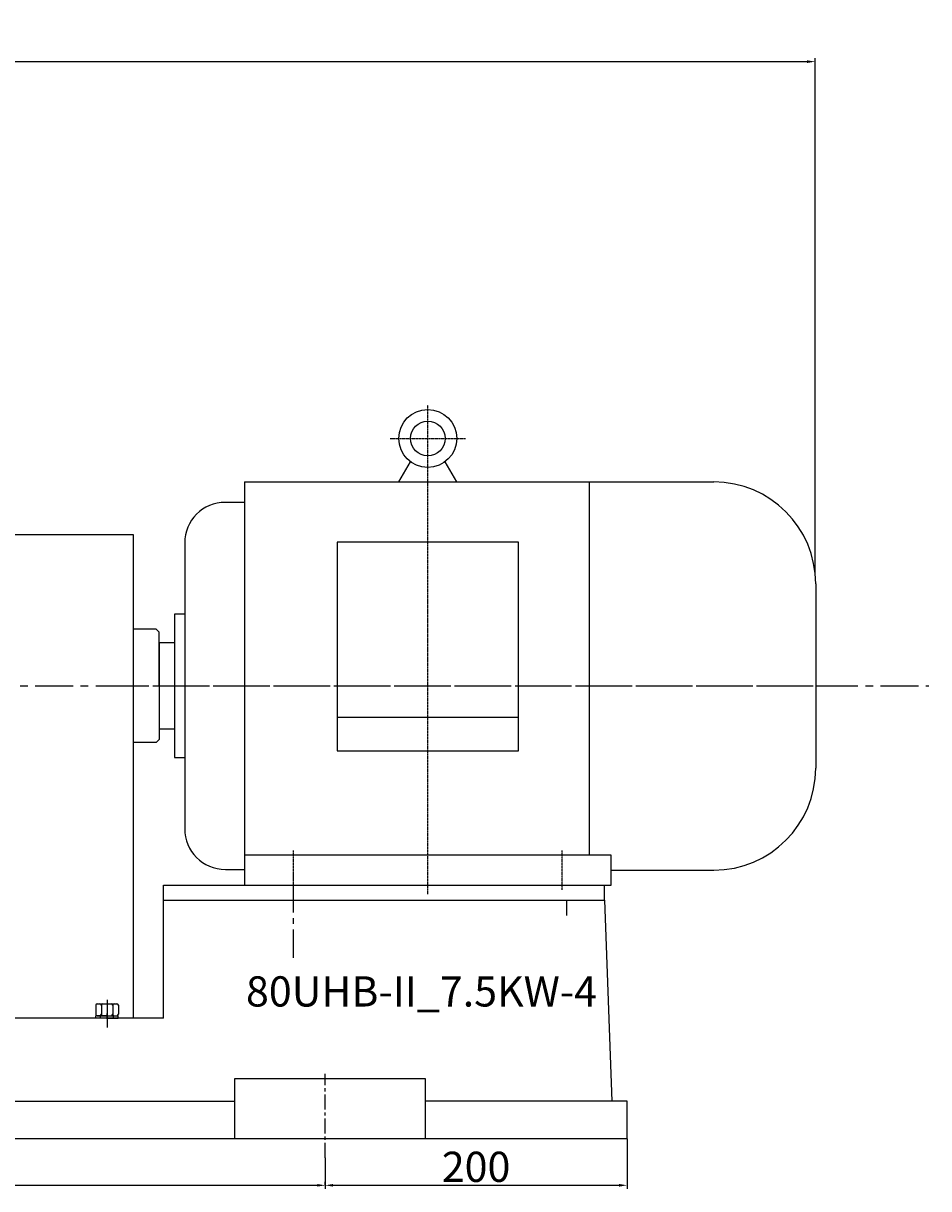
# Model space of a CAD drawing. Extents: x 4546 to 6937, y -2089 to -666.
# Drawn here: x 5661 to 6261, y -1438 to -666 of the extents above; entities that cross this region are included whole.
import ezdxf

# ---------------------------------------------------------------- set-up
doc = ezdxf.new("R2010")
doc.units = 0
doc.header["$MEASUREMENT"] = 0
doc.linetypes.add('CENTER', pattern=[2, 1.25, -0.25, 0.25, -0.25])
doc.linetypes.add('YSYWPCG_CENTER', pattern=[0.7, 0.5, -0.1, 0, -0.1])
doc.layers.get('0').update_dxf_attribs({"linetype": 'CONTINUOUS'})
doc.layers.get('DEFPOINTS').update_dxf_attribs({"linetype": 'CONTINUOUS'})
for name, color, linetype in [('1', 7, 'CONTINUOUS'), ('2', 1, 'CONTINUOUS'), ('5', 4, 'CENTER'), ('DRAW', 7, 'CONTINUOUS'), ('YSYWPCG_CENTER', 4, 'YSYWPCG_CENTER')]:
    doc.layers.add(name, color=color, linetype=linetype)
doc.styles.get("Standard").update_dxf_attribs({"font": 'txt.shx', "width": 0.65, "height": 7})
doc.styles.add('STYLE4', font='txt.shx', dxfattribs={"width": 0.7, "height": 5, "bigfont": 'hztxt.shx'})
doc.styles.add('样式 5', font='txt.shx', dxfattribs={"width": 0.65, "height": 20})
doc.dimstyles.get("Standard").update_dxf_attribs({"dimscale": 1.5, "dimtxt": 3.5, "dimasz": 3.5, "dimexe": 1.5, "dimexo": 0, "dimgap": 1.5, "dimtad": 1, "dimdec": 0, "dimzin": 0, "dimdsep": 46, "dimtxsty": 'Standard', "dimcen": 0, "dimclrd": 1, "dimclre": 1, "dimclrt": 1, "dimadec": 0, "dimazin": 0, "dimtfac": 1, "dimtdec": 0, "dimtmove": 2, "dimatfit": 3, "dimfxl": 0, "dimtolj": 1, "dimtzin": 0, "dimarcsym": 0})

# ---------------------------------------------------------------- blocks, each defined once
blk = doc.blocks.new('A$C33D430D7')
at = {"layer": '1'}
for p, q in [((0, 6.28), (0, 326.28)), ((185, 326.28), (0, 326.28)), ((185, 6.28), (185, 326.28)), ((185, 6.28), (0, 6.28))]:
    blk.add_line(p, q, dxfattribs=at)
at = {"layer": '5', "ltscale": 15}
for p, q in [((17.5, 16.53), (17.5, 0)), ((167.5, 16.53), (167.5, 0))]:
    blk.add_line(p, q, dxfattribs=at)
blk = doc.blocks.new('A$C3E7F2338')
at = {"layer": '1'}
for p, q in [((2.95, 15), (1.35, 15)), ((1.35, 7.5), (1.35, 15)), ((2.95, 11.7), (1.35, 11.7)), ((2.95, 7.5), (2.95, 15)), ((1.35, 7.5), (1.35, 0)), ((2.95, 3.3), (1.35, 3.3)), ((2.95, 0), (1.35, 0)), ((2.95, 7.5), (2.95, 0))]:
    blk.add_line(p, q, dxfattribs=at)
at = {"layer": '5', "ltscale": 8}
blk.add_line((3.53, 7.5), (0, 7.5), dxfattribs=at)
blk = doc.blocks.new('A$C28601A32')
at = {"layer": '1'}
for p, q in [((2.47, 1), (2.47, 14.01)), ((3.47, 15.01), (9.41, 15.01)), ((3.47, 11.26), (9.41, 11.26)), ((10.41, 1), (10.41, 14.01)), ((3.47, 3.75), (9.41, 3.75)), ((3.47, 0), (9.41, 0))]:
    blk.add_line(p, q, dxfattribs=at)
for centre, start, end in [((3.47, 14.01), 90, 180), ((3.47, 12.26), 180, 270), ((3.47, 10.26), 90, 180), ((9.41, 14.01), 0, 90), ((9.41, 12.26), 270, 0), ((9.41, 10.26), 0, 90), ((3.47, 4.75), 180, 270), ((3.47, 2.75), 90, 180), ((3.47, 1), 180, 270), ((9.41, 4.75), 270, 0), ((9.41, 2.75), 0, 90), ((9.41, 1), 270, 0)]:
    blk.add_arc(centre, 1, start, end, dxfattribs=at)
at = {"layer": '5', "ltscale": 8}
blk.add_line((0, 7.51), (12.81, 7.51), dxfattribs=at)
blk = doc.blocks.new('*D28')
at = {"layer": '2', "color": 1, "linetype": 'ByBlock', "lineweight": -2, "transparency": 16777216}
for p, q in [((4778.66, -1042.81), (4778.66, -689.25)), ((4783.91, -691.5), (6180.48, -691.5)), ((6185.73, -1029.67), (6185.73, -689.25))]:
    blk.add_line(p, q, dxfattribs=at)
at = {"layer": '2', "color": 1, "linetype": 'ByBlock', "transparency": 16777216}
for points in [[(4783.91, -690.62), (4783.91, -692.38), (4778.66, -691.5)], [(6180.48, -690.62), (6180.48, -692.38), (6185.73, -691.5)]]:
    blk.add_solid(points, dxfattribs=at)
at = {"layer": 'DEFPOINTS', "color": 0, "linetype": 'ByBlock', "transparency": 16777216}
for p in [(6185.73, -691.5), (6185.73, -1029.67), (4778.66, -1042.81)]:
    blk.add_point(p, dxfattribs=at)
at = {"layer": '2', "color": 1, "linetype": 'ByBlock', "transparency": 16777216, "insert": (5482.19, -679.25), "char_height": 20, "attachment_point": 5, "style": '样式 5'}
blk.add_mtext('\\A1;1407', dxfattribs=at)
blk = doc.blocks.new('*D30')
at = {"layer": '2', "color": 1, "linetype": 'ByBlock', "lineweight": -2, "transparency": 16777216}
for p, q in [((5261.16, -1404.81), (5261.16, -1437.75)), ((5861.16, -1417.29), (5861.16, -1437.75)), ((5266.41, -1435.5), (5855.91, -1435.5))]:
    blk.add_line(p, q, dxfattribs=at)
at = {"layer": '2', "color": 1, "linetype": 'ByBlock', "transparency": 16777216}
for points in [[(5266.41, -1434.62), (5266.41, -1436.38), (5261.16, -1435.5)], [(5855.91, -1434.62), (5855.91, -1436.38), (5861.16, -1435.5)]]:
    blk.add_solid(points, dxfattribs=at)
at = {"layer": 'DEFPOINTS', "color": 0, "linetype": 'ByBlock', "transparency": 16777216}
for p in [(5261.16, -1404.81), (5861.16, -1417.29), (5861.16, -1435.5)]:
    blk.add_point(p, dxfattribs=at)
at = {"layer": '2', "color": 1, "linetype": 'ByBlock', "transparency": 16777216, "insert": (5561.16, -1423.25), "char_height": 20, "attachment_point": 5, "style": '样式 5'}
blk.add_mtext('\\A1;600', dxfattribs=at)
blk = doc.blocks.new('*D31')
at = {"layer": '2', "color": 1, "linetype": 'ByBlock', "lineweight": -2, "transparency": 16777216}
for p, q in [((6061.16, -1404.81), (6061.16, -1437.75)), ((5861.16, -1435.5), (5861.16, -1433.25)), ((5866.41, -1435.5), (6055.91, -1435.5))]:
    blk.add_line(p, q, dxfattribs=at)
at = {"layer": '2', "color": 1, "linetype": 'ByBlock', "transparency": 16777216}
for points in [[(5866.41, -1434.62), (5866.41, -1436.38), (5861.16, -1435.5)], [(6055.91, -1434.62), (6055.91, -1436.38), (6061.16, -1435.5)]]:
    blk.add_solid(points, dxfattribs=at)
at = {"layer": 'DEFPOINTS', "color": 0, "linetype": 'ByBlock', "transparency": 16777216}
for p in [(6061.16, -1404.81), (5861.16, -1435.5), (6061.16, -1435.5)]:
    blk.add_point(p, dxfattribs=at)
at = {"layer": '2', "color": 1, "linetype": 'ByBlock', "transparency": 16777216, "insert": (5961.16, -1423.25), "char_height": 20, "attachment_point": 5, "style": '样式 5'}
blk.add_mtext('\\A1;200', dxfattribs=at)
blk = doc.blocks.new('A$C51B95C3C')
for p, q in [((177.99, 273), (185.72, 286.4)), ((216.39, 273), (208.65, 286.4)), ((75.69, 273), (75.69, 6)), ((75.69, 273), (386.69, 273)), ((304.19, 273), (304.19, 26)), ((75.69, 259.5), (63.14, 259.5)), ((36.14, 232.5), (36.14, 43.5)), ((137.09, 233.04), (137.09, 94.96)), ((257.29, 233.04), (137.09, 233.04)), ((257.29, 94.96), (257.29, 233.04)), ((454.19, 205.5), (454.19, 83.5)), ((36.14, 185.5), (29.36, 185.5)), ((29.36, 185.5), (29.36, 90.5)), ((29.36, 166.5), (19.19, 166.5)), ((19.19, 166.5), (19.19, 109.5)), ((19.19, 109.5), (29.36, 109.5)), ((137.09, 94.96), (257.29, 94.96)), ((29.36, 90.5), (36.14, 90.5)), ((318.69, 26), (75.69, 26)), ((318.69, 6), (318.69, 26)), ((63.14, 16.5), (75.69, 16.5)), ((318.69, 16), (386.69, 16)), ((75.69, 6), (318.69, 6))]:
    blk.add_line(p, q)
for radius in [19.2, 11.52]:
    blk.add_circle((197.19, 301.8), radius)
for centre, radius, start, end in [((386.69, 205.5), 67.5, 0, 90), ((63.14, 232.5), 27, 90, 180), ((386.69, 83.5), 67.5, 270, 0), ((63.14, 43.5), 27, 180, 270)]:
    blk.add_arc(centre, radius, start, end)
at = {"layer": '1'}
for p, q in [((17.19, 175.5), (2.19, 175.5)), ((17.19, 175.5), (19.19, 173.5)), ((19.19, 138), (19.19, 173.5)), ((19.19, 138), (19.19, 102.5)), ((17.19, 100.5), (2.19, 100.5)), ((19.19, 102.5), (17.19, 100.5))]:
    blk.add_line(p, q, dxfattribs=at)
at = {"layer": '5', "ltscale": 10}
blk.add_line((0, 138), (473.67, 138), dxfattribs=at)
at = {"layer": 'DRAW'}
blk.add_line((257.29, 116.94), (137.09, 116.94), dxfattribs=at)
at = {"layer": 'YSYWPCG_CENTER'}
for p, q in [((197.19, 0), (197.19, 324)), ((172.19, 301.8), (222.19, 301.8)), ((108.19, 3), (108.19, 29)), ((286.19, 3), (286.19, 29))]:
    blk.add_line(p, q, dxfattribs=at)
blk = doc.blocks.new('A$C31C60E35')
at = {"layer": '1'}
for p, q in [((693, 180.48), (985, 180.48)), ((693, 92.48), (693, 180.48)), ((985, 170.48), (985, 180.48)), ((693, 170.48), (985, 170.48)), ((960, 170.48), (960, 160.48)), ((985, 170.48), (990, 37.48)), ((475, 102.48), (15, 102.48)), ((15, 92.48), (15, 102.48)), ((475, 102.48), (475, 92.48)), ((10, 37.48), (15, 92.48)), ((693, 92.48), (15, 92.48)), ((140.1, 52.48), (266.33, 52.48)), ((140.1, 12.48), (140.1, 52.48)), ((266.33, 52.48), (266.33, 12.48)), ((740.1, 12.48), (740.1, 52.48)), ((740.1, 52.48), (866.33, 52.48)), ((866.33, 52.48), (866.33, 12.48)), ((0, 37.48), (0, 12.48)), ((140.1, 37.48), (0, 37.48)), ((266.33, 37.48), (740.1, 37.48)), ((1000, 37.48), (866.33, 37.48)), ((1000, 12.48), (1000, 37.48)), ((1000, 12.48), (0, 12.48))]:
    blk.add_line(p, q, dxfattribs=at)
at = {"layer": '5', "ltscale": 15}
for p, q in [((779, 132.44), (779, 190.24)), ((40, 54.44), (40, 112.24)), ((350.31, 54.44), (350.31, 112.24))]:
    blk.add_line(p, q, dxfattribs=at)
at = {"layer": '5', "ltscale": 8}
for p, q in [((200, 0), (200, 55.59)), ((800, 0), (800, 55.59))]:
    blk.add_line(p, q, dxfattribs=at)
at = {"layer": '2', "linetype": 'ByBlock', "insert": (747.56, 120.16), "char_height": 20, "attachment_point": 1, "style": 'STYLE4'}
blk.add_mtext_dynamic_manual_height_columns('80UHB-II_7.5KW-4', width=19.5422, gutter_width=25, heights=[0], dxfattribs=at)

msp = doc.modelspace()

# ---------------------------------------------------------------- linework, layer by layer
at = {"layer": '5', "ltscale": 20}
msp.add_line((5029.16, -1104.81), (6261, -1104.81), dxfattribs=at)

# ---------------------------------------------------------------- block references
at = {"layer": '2', "linetype": 'ByBlock'}
for name, p in [('A$C51B95C3C', (5731.97, -1242.81)), ('A$C33D430D7', (5549.16, -1331.1)), ('A$C31C60E35', (5061.16, -1417.29))]:
    msp.add_blockref(name, p, dxfattribs=at)
at = {"layer": '2', "rotation": 270}
for name, p in [('A$C28601A32', (5709.16, -1312.81)), ('A$C3E7F2338', (5709.16, -1321.86))]:
    msp.add_blockref(name, p, dxfattribs=at)

# ---------------------------------------------------------------- dimensions: what is measured, and where the dimension line sits
at = {"layer": '2', "linetype": 'ByBlock'}
for base, p1, p2, picture, middle in [((6185.73, -691.5), (4778.66, -1042.81), (6185.73, -1029.67), '*D28', (5482.19, -679.25)), ((5861.16, -1435.5), (5261.16, -1404.81), (5861.16, -1417.29), '*D30', (5561.16, -1423.25)), ((6061.16, -1435.5), (5861.16, -1435.5), (6061.16, -1404.81), '*D31', (5961.16, -1423.25))]:
    dim = msp.add_linear_dim(base=base, p1=p1, p2=p2, dimstyle='Standard', override={"dimtxsty": '样式 5'}, dxfattribs=at)
    dim.commit()
    dim.dimension.update_dxf_attribs({"geometry": picture, "text_midpoint": middle})

doc.saveas('drawing.dxf')
